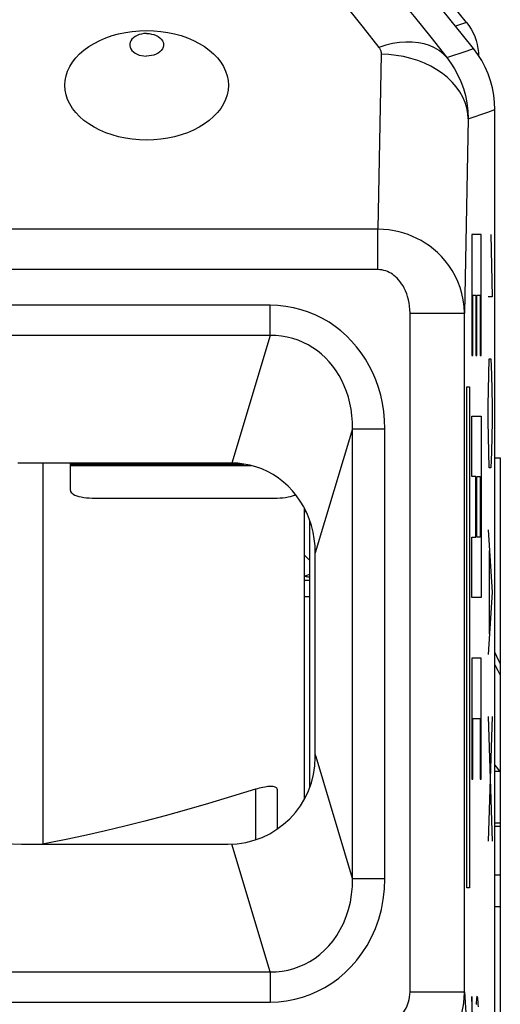
# Model space of a CAD drawing. Units: millimetres. Extents: x -22.4 to 22.4, y -26.3 to 26.3.
# Drawn here: x 6.8 to 11.2, y 8.9 to 18 of the extents above; entities that cross this region are included whole.
import ezdxf

# ---------------------------------------------------------------- set-up
doc = ezdxf.new("R2010")
doc.units = ezdxf.units.MM
doc.header["$LTSCALE"] = 16.335
doc.layers.get('0').update_dxf_attribs({"linetype": 'CONTINUOUS'})
for name, color, linetype in [('ASSI', 7, 'CONTINUOUS'), ('CURVE', 7, 'CONTINUOUS'), ('DRAFT', 7, 'CONTINUOUS'), ('RACCORDO', 7, 'CONTINUOUS')]:
    doc.layers.add(name, color=color, linetype=linetype)

msp = doc.modelspace()

# ---------------------------------------------------------------- linework, layer by layer
at = {"color": 7, "linetype": 'CONTINUOUS'}
for p, q in [((7, 10.4), (7, 13.9)), ((7.25, 13.6496), (7.25, 13.9)), ((7.45, 13.5795), (9.15, 13.5795)), ((9.4, 10.8134), (9.4, 13.4862)), ((9.45, 10.9223), (9.45, 13.3705)), ((9.15, 10.9041), (9.15, 10.5392))]:
    msp.add_line(p, q, dxfattribs=at)
at = {"color": 250, "linetype": 'CONTINUOUS'}
for p, q in [((7.25, 13.8916), (8.8446, 13.8916)), ((7.25, 13.8781), (8.9095, 13.8781)), ((8.95, 10.9041), (8.95, 10.4406))]:
    msp.add_line(p, q, dxfattribs=at)
at = {"color": 7, "linetype": 'CONTINUOUS'}
for points in [[(7.25, 13.6496), (7.2519, 13.6402), (7.257, 13.6313), (7.2652, 13.6228), (7.2768, 13.6146), (7.2915, 13.6069), (7.3086, 13.6), (7.3282, 13.5941), (7.3502, 13.5889), (7.3735, 13.5849), (7.3977, 13.582), (7.4232, 13.5802), (7.45, 13.5795)], [(9.15, 13.5795), (9.1768, 13.5802), (9.2023, 13.582), (9.2265, 13.5849), (9.2498, 13.5889), (9.2718, 13.5941), (9.2914, 13.6), (9.3085, 13.6069), (9.3184, 13.6121)], [(8.95, 10.9041), (8.731, 10.8365), (8.5196, 10.7733), (8.3157, 10.7145), (8.1205, 10.6604), (7.9328, 10.6107), (7.7497, 10.5645), (7.571, 10.5215), (7.3969, 10.482), (7.2253, 10.4454), (7.0559, 10.4117), (6.9926, 10.4)], [(9.15, 10.9041), (9.1492, 10.9095), (9.1468, 10.9143), (9.1429, 10.9184), (9.1376, 10.9219), (9.1308, 10.9248), (9.1228, 10.9271), (9.1135, 10.9287), (9.103, 10.9297), (9.0914, 10.93), (9.0788, 10.9297), (9.0652, 10.9287), (9.0508, 10.9271), (9.0355, 10.9248), (9.0195, 10.9219), (9.0028, 10.9184), (8.9856, 10.9143), (8.9679, 10.9095), (8.95, 10.9041)]]:
    msp.add_lwpolyline(points, dxfattribs=at)
at = {"layer": 'ASSI', "color": 250, "linetype": 'CONTINUOUS'}
for p, q in [((10.1052, 17.6551), (10.0741, 16.049)), ((10.7082, 17.6243), (10.8949, 17.6876)), ((10.8949, 17.6876), (10.9537, 17.7075)), ((10.9051, 17.0606), (11.0842, 17.1234)), ((11.0842, 17.1234), (11.15, 17.1465)), ((10.9051, 17.0606), (10.8706, 15.2784)), ((10.0741, 16.049), (-10.0741, 16.049)), ((10.0741, 15.6774), (10.0741, 16.049)), ((10.0741, 15.6774), (-10.0741, 15.6774)), ((9.0842, 15.35), (1.4158, 15.35)), ((9.0842, 15.0731), (9.0842, 15.35)), ((10.3706, 9.0431), (10.3706, 15.2784)), ((10.3706, 15.2784), (10.8706, 15.2784)), ((10.8706, 9.0431), (10.8706, 15.2784)), ((9.0842, 15.0731), (1.4158, 15.0731)), ((9.0842, 15.0731), (8.7322, 13.9)), ((9.8422, 14.2152), (9.5, 13.0747)), ((9.8422, 10.0848), (9.8422, 14.2152)), ((9.8422, 14.2152), (10.1398, 14.2152)), ((10.1398, 10.0848), (10.1398, 14.2152)), ((9.507, 11.2021), (9.5, 11.2253)), ((9.8422, 10.0848), (9.507, 11.2021)), ((9.0842, 9.2269), (8.732, 10.4006)), ((9.8422, 10.0848), (10.1398, 10.0848)), ((1.4158, 9.2269), (9.0842, 9.2269)), ((9.0842, 9.2269), (9.0842, 8.95)), ((10.3706, 9.0431), (10.8706, 9.0431)), ((1.4158, 8.95), (9.0842, 8.95))]:
    msp.add_line(p, q, dxfattribs=at)
at = {"layer": 'ASSI', "color": 7, "linetype": 'CONTINUOUS'}
for p, q in [((11.15, -17.1465), (11.15, 17.1465)), ((8.7322, 13.9), (6.7678, 13.9)), ((9.5, 11.2), (9.5, 13.0747)), ((6.8, 10.4), (8.7, 10.4))]:
    msp.add_line(p, q, dxfattribs=at)
at = {"layer": 'ASSI', "color": 250, "linetype": 'CONTINUOUS'}
for points in [[(8.6948, 19.3649), (8.8602, 19.1823), (9.0228, 18.9996), (9.1826, 18.8168), (9.3396, 18.6338), (9.4938, 18.4508), (9.6454, 18.2677), (9.7944, 18.0845), (9.9408, 17.9013), (10.0844, 17.7181)], [(9.2773, 19.3186), (9.4476, 19.1308), (9.615, 18.9428), (9.7796, 18.7547), (9.9412, 18.5664), (10.1001, 18.3781), (10.2562, 18.1897), (10.4095, 18.0012), (10.5602, 17.8127), (10.7082, 17.6243)], [(10.7082, 17.6243), (10.6755, 17.6584), (10.6381, 17.6883), (10.5962, 17.7137), (10.5502, 17.7343), (10.5005, 17.7501), (10.4474, 17.7608), (10.3915, 17.7665), (10.3331, 17.767), (10.2727, 17.7624), (10.2108, 17.7526), (10.1479, 17.7378), (10.0844, 17.7181)], [(10.0844, 17.7181), (10.0886, 17.7124), (10.0923, 17.7064), (10.0956, 17.7001), (10.0984, 17.6935), (10.1009, 17.6866), (10.1028, 17.6793), (10.1041, 17.6716), (10.1049, 17.6635), (10.1052, 17.6551)], [(10.9051, 17.0606), (10.9013, 17.112), (10.8915, 17.1631), (10.8759, 17.2133), (10.8544, 17.2625), (10.8273, 17.3101), (10.7949, 17.3558), (10.7572, 17.3994), (10.7147, 17.4404), (10.6676, 17.4785), (10.6162, 17.5135), (10.5611, 17.5452), (10.5025, 17.5731), (10.4409, 17.5973), (10.3769, 17.6174), (10.3108, 17.6333), (10.2431, 17.645), (10.1744, 17.6523), (10.1052, 17.6551)], [(10.7082, 17.6243), (10.7459, 17.5737), (10.7802, 17.5199), (10.8111, 17.4631), (10.8379, 17.4039), (10.8606, 17.3422), (10.8792, 17.2769), (10.8933, 17.2077), (10.9022, 17.1355), (10.9051, 17.0606)], [(10.8706, 15.2784), (10.8676, 15.3394), (10.8599, 15.3991), (10.8476, 15.4573), (10.8309, 15.5139), (10.8101, 15.5685), (10.7857, 15.6204), (10.758, 15.6694), (10.7274, 15.7155), (10.6945, 15.7582), (10.6599, 15.7973), (10.6237, 15.8331), (10.5865, 15.8656), (10.5487, 15.8947), (10.5106, 15.9207), (10.4718, 15.9439), (10.4329, 15.9645), (10.3938, 15.9825), (10.3534, 15.9986), (10.3122, 16.0125), (10.2699, 16.0244), (10.225, 16.0342), (10.1771, 16.0418), (10.1267, 16.0468), (10.0741, 16.049)], [(10.3706, 15.2784), (10.3696, 15.3104), (10.3669, 15.3414), (10.3625, 15.3715), (10.3564, 15.4009), (10.3487, 15.4293), (10.3398, 15.4562), (10.3296, 15.4816), (10.3181, 15.5056), (10.306, 15.5277), (10.2931, 15.548), (10.2796, 15.5665), (10.2657, 15.5834), (10.2517, 15.5984), (10.2374, 15.6118), (10.223, 15.6238), (10.2085, 15.6345), (10.1938, 15.6438), (10.1787, 15.6519), (10.1633, 15.6591), (10.1475, 15.6652), (10.1307, 15.6701), (10.1128, 15.6738), (10.0939, 15.6762), (10.0741, 15.6774)], [(10.1398, 14.2152), (10.1369, 14.2958), (10.1295, 14.374), (10.1179, 14.4499), (10.1017, 14.5234), (10.0811, 14.5946), (10.0566, 14.6634), (10.0282, 14.73), (9.9959, 14.7943), (9.9602, 14.8556), (9.9212, 14.9138), (9.8787, 14.969), (9.8336, 15.0208), (9.7862, 15.0689), (9.736, 15.1135), (9.6828, 15.1548), (9.6262, 15.1932), (9.5664, 15.2283), (9.5039, 15.2593), (9.4381, 15.2862), (9.3696, 15.3091), (9.2997, 15.327), (9.2291, 15.3396), (9.1573, 15.3473), (9.0842, 15.35)], [(9.8422, 14.2152), (9.8413, 14.2767), (9.8368, 14.3367), (9.8289, 14.395), (9.8178, 14.4512), (9.8038, 14.5055), (9.7867, 14.558), (9.7667, 14.6088), (9.7439, 14.6576), (9.7185, 14.7043), (9.6906, 14.7485), (9.6604, 14.7903), (9.628, 14.8295), (9.5938, 14.8658), (9.5578, 14.8993), (9.5193, 14.9305), (9.4784, 14.9593), (9.4352, 14.9854), (9.3898, 15.0085), (9.3421, 15.0285), (9.2924, 15.0452), (9.2414, 15.058), (9.1897, 15.0669), (9.1372, 15.072), (9.0842, 15.0731)], [(9.0842, 8.95), (9.1614, 8.9531), (9.2368, 8.9616), (9.3106, 8.9754), (9.3826, 8.9946), (9.4528, 9.019), (9.5212, 9.0488), (9.5881, 9.084), (9.6532, 9.1245), (9.7153, 9.1699), (9.7743, 9.2202), (9.8302, 9.2753), (9.8825, 9.3355), (9.9313, 9.4007), (9.9764, 9.4709), (10.0168, 9.546), (10.0524, 9.6268), (10.0832, 9.7125), (10.1076, 9.8014), (10.1248, 9.8927), (10.1356, 9.9872), (10.1398, 10.0848)], [(9.0842, 9.2269), (9.1402, 9.2282), (9.1953, 9.2339), (9.2493, 9.2437), (9.3018, 9.2576), (9.3527, 9.2755), (9.4024, 9.2975), (9.451, 9.3237), (9.4979, 9.3539), (9.5428, 9.3881), (9.5853, 9.426), (9.6254, 9.4676), (9.663, 9.5131), (9.698, 9.5626), (9.7299, 9.6157), (9.7586, 9.673), (9.7839, 9.7345), (9.8052, 9.7997), (9.822, 9.8678), (9.8338, 9.9381), (9.8406, 10.0105), (9.8422, 10.0848)], [(10.072, 8.251), (10.135, 8.2536), (10.1975, 8.2611), (10.2591, 8.2735), (10.3193, 8.2905), (10.3778, 8.3121), (10.4345, 8.3382), (10.4893, 8.3688), (10.5416, 8.4036), (10.5904, 8.4418), (10.6354, 8.4831), (10.6766, 8.5272), (10.7133, 8.5727), (10.7451, 8.6185), (10.7727, 8.6648), (10.7969, 8.7127), (10.8177, 8.7615), (10.835, 8.8114), (10.8495, 8.8644), (10.8607, 8.9212), (10.8679, 8.9809), (10.8706, 9.0431)], [(10.072, 8.7339), (10.0958, 8.735), (10.1192, 8.7378), (10.1421, 8.7425), (10.1646, 8.7491), (10.1866, 8.7576), (10.2078, 8.7677), (10.2283, 8.7796), (10.2479, 8.7932), (10.2662, 8.8081), (10.283, 8.8242), (10.2984, 8.8415), (10.3122, 8.8591), (10.3241, 8.8769), (10.3344, 8.8951), (10.3434, 8.9139), (10.3512, 8.9329), (10.3577, 8.9525), (10.3629, 8.9732), (10.3668, 8.9953), (10.3694, 9.0186), (10.3706, 9.0431)], [(10.8706, 9.0431), (10.9118, 8.4093), (10.912, 8.4059)]]:
    msp.add_lwpolyline(points, dxfattribs=at)
at = {"layer": 'ASSI', "color": 7, "linetype": 'CONTINUOUS'}
for points in [[(7.95, 16.8676), (7.8837, 16.8696), (7.8189, 16.8753), (7.7555, 16.8847), (7.6932, 16.8979), (7.6323, 16.9147), (7.5743, 16.9349), (7.5192, 16.9585), (7.4669, 16.9853), (7.4186, 17.0148), (7.3745, 17.0471), (7.3344, 17.0821), (7.2992, 17.119), (7.2691, 17.1578), (7.2439, 17.1985), (7.2242, 17.2402), (7.2101, 17.283), (7.2015, 17.3267), (7.1985, 17.3704), (7.2015, 17.4141), (7.2101, 17.4578), (7.2242, 17.5005), (7.2439, 17.5422), (7.2691, 17.583), (7.2992, 17.6218), (7.3344, 17.6587), (7.3745, 17.6936), (7.4186, 17.7259), (7.4669, 17.7554), (7.5192, 17.7823), (7.5743, 17.8058), (7.6323, 17.826), (7.6932, 17.8429), (7.7555, 17.8561), (7.8189, 17.8654), (7.8837, 17.8712), (7.95, 17.8732)], [(7.95, 17.846), (7.926, 17.8447), (7.9035, 17.8412), (7.8825, 17.8357), (7.8626, 17.828), (7.8441, 17.8181), (7.8284, 17.8068), (7.8155, 17.7941), (7.8052, 17.7798), (7.7983, 17.7651), (7.795, 17.7498), (7.795, 17.7341), (7.7983, 17.7188), (7.8052, 17.704), (7.8155, 17.6898), (7.8284, 17.677), (7.8441, 17.6658), (7.8626, 17.6559), (7.8825, 17.6482), (7.9035, 17.6427), (7.926, 17.6392), (7.95, 17.6378)], [(7.95, 17.8732), (8.0163, 17.8712), (8.0811, 17.8654), (8.1445, 17.8561), (8.2068, 17.8429), (8.2677, 17.826), (8.3257, 17.8058), (8.3808, 17.7823), (8.4331, 17.7554), (8.4814, 17.7259), (8.5255, 17.6936), (8.5656, 17.6587), (8.6008, 17.6218), (8.6309, 17.583), (8.6561, 17.5422), (8.6758, 17.5005), (8.6899, 17.4578), (8.6985, 17.4141), (8.7015, 17.3704), (8.6985, 17.3267), (8.6899, 17.283), (8.6758, 17.2402), (8.6561, 17.1985), (8.6309, 17.1578), (8.6008, 17.119), (8.5656, 17.0821), (8.5255, 17.0471), (8.4814, 17.0148), (8.4331, 16.9853), (8.3808, 16.9585), (8.3257, 16.9349), (8.2677, 16.9147), (8.2068, 16.8979), (8.1445, 16.8847), (8.0811, 16.8753), (8.0163, 16.8696), (7.95, 16.8676)], [(7.95, 17.846), (7.974, 17.8447), (7.9965, 17.8412), (8.0175, 17.8357), (8.0374, 17.828), (8.0559, 17.8181), (8.0716, 17.8068), (8.0845, 17.7941), (8.0948, 17.7798), (8.1017, 17.7651), (8.105, 17.7498), (8.105, 17.7341), (8.1017, 17.7188), (8.0948, 17.704), (8.0845, 17.6898), (8.0716, 17.677), (8.0559, 17.6658), (8.0374, 17.6559), (8.0175, 17.6482), (7.9965, 17.6427), (7.974, 17.6392), (7.95, 17.6378)], [(11.15, 17.1465), (11.1475, 17.2135), (11.14, 17.2803), (11.1275, 17.3464), (11.1101, 17.4116), (11.0877, 17.4754), (11.0607, 17.5372), (11.0293, 17.5967), (10.9935, 17.6536), (10.9537, 17.7075)], [(8.8993, 13.8809), (8.8441, 13.8917), (8.7884, 13.8981), (8.7322, 13.9)], [(9.5, 13.0747), (9.4977, 13.1395), (9.491, 13.2031), (9.48, 13.2654), (9.4644, 13.3269), (9.4445, 13.3871), (9.4208, 13.4447), (9.3933, 13.4995), (9.3621, 13.5516), (9.3279, 13.6005), (9.2909, 13.6457), (9.251, 13.6877), (9.2081, 13.7263), (9.1621, 13.7619), (9.1131, 13.7941), (9.0622, 13.8222), (9.0093, 13.846), (8.9546, 13.8657), (8.8993, 13.8809)]]:
    msp.add_lwpolyline(points, dxfattribs=at)
for centre, radius, start, end in [((-11.25, 0), 28.4, 38.57255, 49.06696), ((6.8, 11.2), 0.8, 180, 270), ((8.7, 11.2), 0.8, 270, 360)]:
    msp.add_arc(centre, radius, start, end, dxfattribs=at)
at = {"layer": 'CURVE', "color": 250, "linetype": 'CONTINUOUS'}
for p, q in [((10.9371, 15.9986), (10.9371, 14.8875)), ((11.0244, 15.9986), (10.9371, 15.9986)), ((11.0244, 14.8875), (11.0244, 15.9986)), ((11.1138, 16), (11.1238, 15.4286)), ((10.9468, 14.8875), (10.9468, 15.4432)), ((10.9468, 15.4432), (10.9759, 15.4432)), ((10.9759, 15.4432), (10.9759, 14.8875)), ((10.9856, 14.8875), (10.9856, 15.4432)), ((10.9856, 15.4432), (11.0147, 15.4432)), ((11.0147, 15.4432), (11.0147, 14.8875)), ((11.1238, 15.4286), (11.0889, 15.4286)), ((10.9371, 14.8875), (10.9468, 14.8875)), ((10.9759, 14.8875), (10.9856, 14.8875)), ((11.0147, 14.8875), (11.0244, 14.8875)), ((11.0939, 14.7143), (11.0989, 14.8571)), ((11.0989, 14.8571), (11.1138, 14.8571)), ((11.1138, 14.8571), (11.1188, 14.7143)), ((11.0889, 14.4286), (11.0939, 14.7143)), ((11.1188, 14.7143), (11.1238, 14.4286)), ((10.8935, 10), (10.8935, 14.6)), ((10.8935, 14.6), (10.9162, 14.6)), ((10.9162, 14.6), (10.9162, 10)), ((11.0889, 14.2857), (11.0889, 14.4286)), ((11.1238, 14.4286), (11.1238, 14.2857)), ((10.9371, 13.7765), (10.9371, 14.3322)), ((10.9371, 14.3322), (11.0244, 14.3322)), ((11.0244, 14.3322), (11.0244, 12.6654)), ((11.0939, 14), (11.0889, 14.2857)), ((11.1238, 14.2857), (11.1188, 14)), ((11.0989, 13.8571), (11.0939, 14)), ((11.1188, 14), (11.1138, 13.8571)), ((11.1138, 13.8571), (11.0989, 13.8571)), ((10.9759, 13.7765), (10.9371, 13.7765)), ((10.9759, 13.2208), (10.9759, 13.7765)), ((10.9856, 13.2208), (10.9856, 13.7765)), ((10.9856, 13.7765), (11.0147, 13.7765)), ((11.0147, 13.7765), (11.0147, 13.2208)), ((10.9371, 12.6654), (10.9371, 13.2208)), ((10.9371, 13.2208), (10.9759, 13.2208)), ((11.0147, 13.2208), (10.9856, 13.2208)), ((11.0889, 13.2857), (11.1238, 12.7143)), ((11.0989, 13.0952), (11.0989, 12.3333)), ((11.0244, 12.6654), (10.9371, 12.6654)), ((11.1238, 12.7143), (11.0889, 12.1429)), ((10.9371, 12.1097), (10.9371, 10.9987)), ((11.0244, 12.1097), (10.9371, 12.1097)), ((11.0244, 10.9987), (11.0244, 12.1097)), ((10.9468, 10.9987), (10.9468, 11.5544)), ((10.9468, 11.5544), (11.0147, 11.5544)), ((11.0147, 11.5544), (11.0147, 10.9987)), ((11.0889, 11.5714), (11.1238, 10.4286)), ((11.1238, 11.5714), (11.0889, 10.4286)), ((10.9371, 10.9987), (10.9468, 10.9987)), ((11.0147, 10.9987), (11.0244, 10.9987)), ((10.9162, 10), (10.8935, 10)), ((10.9588, 8.4363), (10.937, 9)), ((10.937, 9), (10.937, 8))]:
    msp.add_line(p, q, dxfattribs=at)
msp.add_lwpolyline([(10.9991, 8.9057), (10.9974, 8.9318), (10.9957, 8.9537), (10.994, 8.9718), (10.9922, 8.9859), (10.9905, 8.9959), (10.9888, 9.0014), (10.9871, 9.0028), (10.9854, 9), (10.9837, 8.9932), (10.982, 8.9825), (10.9803, 8.9681), (10.9787, 8.9499), (10.977, 8.9282)], dxfattribs=at)
at = {"layer": 'DRAFT', "color": 7, "linetype": 'CONTINUOUS'}
for p, q in [((11.15, 13.95), (11.2, 13.95)), ((11.2, 13.95), (11.2, 8.55)), ((11.15, 9.829), (11.2, 9.829))]:
    msp.add_line(p, q, dxfattribs=at)
msp.add_lwpolyline([(11.2, 12.0604), (11.1874, 12.0834), (11.15, 12.1646)], dxfattribs=at)
at = {"layer": 'RACCORDO', "color": 250, "linetype": 'CONTINUOUS'}
for p, q in [((10.8884, 17.9483), (10.7872, 17.913)), ((10.1052, 17.6551), (10.0741, 16.049)), ((10.7082, 17.6243), (10.8949, 17.6876)), ((10.8949, 17.6876), (10.9537, 17.7075)), ((10.9051, 17.0606), (11.0842, 17.1234)), ((11.0842, 17.1234), (11.15, 17.1465)), ((10.9051, 17.0606), (10.8706, 15.2784)), ((10.0741, 16.049), (-10.0741, 16.049)), ((10.0741, 15.6774), (10.0741, 16.049)), ((10.0741, 15.6774), (-10.0741, 15.6774)), ((9.0842, 15.35), (1.4158, 15.35)), ((9.0842, 15.0731), (9.0842, 15.35)), ((10.3706, 9.0431), (10.3706, 15.2784)), ((10.3706, 15.2784), (10.8706, 15.2784)), ((10.8706, 9.0431), (10.8706, 15.2784)), ((9.0842, 15.0731), (1.4158, 15.0731)), ((9.0842, 15.0731), (8.7322, 13.9)), ((9.8422, 14.2152), (9.5, 13.0747)), ((9.8422, 10.0848), (9.8422, 14.2152)), ((9.8422, 14.2152), (10.1398, 14.2152)), ((10.1398, 10.0848), (10.1398, 14.2152)), ((9.4, 13.4458), (9.4135, 13.4593)), ((9.45, 13.0042), (9.4, 13.0542)), ((9.4, 12.8251), (9.45, 12.8251)), ((9.4, 12.6753), (9.45, 12.6753)), ((9.507, 11.2021), (9.5, 11.2253)), ((9.8422, 10.0848), (9.507, 11.2021)), ((11.15, 11.1255), (11.1971, 11.0684)), ((11.1971, 11.0684), (11.15, 11.0684)), ((11.1971, 10.592), (11.15, 10.592)), ((11.15, 10.5657), (11.2, 10.5657)), ((9.0842, 9.2269), (8.732, 10.4006)), ((9.8422, 10.0848), (10.1398, 10.0848)), ((11.15, 10.1198), (11.2, 10.1198)), ((1.4158, 9.2269), (9.0842, 9.2269)), ((9.0842, 9.2269), (9.0842, 8.95)), ((10.3706, 9.0431), (10.8706, 9.0431)), ((1.4158, 8.95), (9.0842, 8.95))]:
    msp.add_line(p, q, dxfattribs=at)
at = {"layer": 'RACCORDO', "color": 7, "linetype": 'CONTINUOUS'}
for p, q in [((10.9985, 17.6715), (10.9996, 17.6439)), ((11.15, -17.1465), (11.15, 17.1465)), ((8.7322, 13.9), (6.7678, 13.9)), ((9.5, 11.2), (9.5, 13.0747)), ((6.8, 10.4), (8.7, 10.4))]:
    msp.add_line(p, q, dxfattribs=at)
at = {"layer": 'RACCORDO', "color": 250, "linetype": 'CONTINUOUS'}
for points in [[(8.6948, 19.3649), (8.8602, 19.1823), (9.0228, 18.9996), (9.1826, 18.8168), (9.3396, 18.6338), (9.4938, 18.4508), (9.6454, 18.2677), (9.7944, 18.0845), (9.9408, 17.9013), (10.0844, 17.7181)], [(9.2773, 19.3186), (9.4476, 19.1308), (9.615, 18.9428), (9.7796, 18.7547), (9.9412, 18.5664), (10.1001, 18.3781), (10.2562, 18.1897), (10.4095, 18.0012), (10.5602, 17.8127), (10.7082, 17.6243)], [(10.7082, 17.6243), (10.6755, 17.6584), (10.6381, 17.6883), (10.5962, 17.7137), (10.5502, 17.7343), (10.5005, 17.7501), (10.4474, 17.7608), (10.3915, 17.7665), (10.3331, 17.767), (10.2727, 17.7624), (10.2108, 17.7526), (10.1479, 17.7378), (10.0844, 17.7181)], [(10.0844, 17.7181), (10.0886, 17.7124), (10.0923, 17.7064), (10.0956, 17.7001), (10.0984, 17.6935), (10.1009, 17.6866), (10.1028, 17.6793), (10.1041, 17.6716), (10.1049, 17.6635), (10.1052, 17.6551)], [(10.9051, 17.0606), (10.9013, 17.112), (10.8915, 17.1631), (10.8759, 17.2133), (10.8544, 17.2625), (10.8273, 17.3101), (10.7949, 17.3558), (10.7572, 17.3994), (10.7147, 17.4404), (10.6676, 17.4785), (10.6162, 17.5135), (10.5611, 17.5452), (10.5025, 17.5731), (10.4409, 17.5973), (10.3769, 17.6174), (10.3108, 17.6333), (10.2431, 17.645), (10.1744, 17.6523), (10.1052, 17.6551)], [(10.7082, 17.6243), (10.7459, 17.5737), (10.7802, 17.5199), (10.8111, 17.4631), (10.8379, 17.4039), (10.8606, 17.3422), (10.8792, 17.2769), (10.8933, 17.2077), (10.9022, 17.1355), (10.9051, 17.0606)], [(10.8706, 15.2784), (10.8676, 15.3394), (10.8599, 15.3991), (10.8476, 15.4573), (10.8309, 15.5139), (10.8101, 15.5685), (10.7857, 15.6204), (10.758, 15.6694), (10.7274, 15.7155), (10.6945, 15.7582), (10.6599, 15.7973), (10.6237, 15.8331), (10.5865, 15.8656), (10.5487, 15.8947), (10.5106, 15.9207), (10.4718, 15.9439), (10.4329, 15.9645), (10.3938, 15.9825), (10.3534, 15.9986), (10.3122, 16.0125), (10.2699, 16.0244), (10.225, 16.0342), (10.1771, 16.0418), (10.1267, 16.0468), (10.0741, 16.049)], [(10.3706, 15.2784), (10.3696, 15.3104), (10.3669, 15.3414), (10.3625, 15.3715), (10.3564, 15.4009), (10.3487, 15.4293), (10.3398, 15.4562), (10.3296, 15.4816), (10.3181, 15.5056), (10.306, 15.5277), (10.2931, 15.548), (10.2796, 15.5665), (10.2657, 15.5834), (10.2517, 15.5984), (10.2374, 15.6118), (10.223, 15.6238), (10.2085, 15.6345), (10.1938, 15.6438), (10.1787, 15.6519), (10.1633, 15.6591), (10.1475, 15.6652), (10.1307, 15.6701), (10.1128, 15.6738), (10.0939, 15.6762), (10.0741, 15.6774)], [(10.1398, 14.2152), (10.1369, 14.2958), (10.1295, 14.374), (10.1179, 14.4499), (10.1017, 14.5234), (10.0811, 14.5946), (10.0566, 14.6634), (10.0282, 14.73), (9.9959, 14.7943), (9.9602, 14.8556), (9.9212, 14.9138), (9.8787, 14.969), (9.8336, 15.0208), (9.7862, 15.0689), (9.736, 15.1135), (9.6828, 15.1548), (9.6262, 15.1932), (9.5664, 15.2283), (9.5039, 15.2593), (9.4381, 15.2862), (9.3696, 15.3091), (9.2997, 15.327), (9.2291, 15.3396), (9.1573, 15.3473), (9.0842, 15.35)], [(9.8422, 14.2152), (9.8413, 14.2767), (9.8368, 14.3367), (9.8289, 14.395), (9.8178, 14.4512), (9.8038, 14.5055), (9.7867, 14.558), (9.7667, 14.6088), (9.7439, 14.6576), (9.7185, 14.7043), (9.6906, 14.7485), (9.6604, 14.7903), (9.628, 14.8295), (9.5938, 14.8658), (9.5578, 14.8993), (9.5193, 14.9305), (9.4784, 14.9593), (9.4352, 14.9854), (9.3898, 15.0085), (9.3421, 15.0285), (9.2924, 15.0452), (9.2414, 15.058), (9.1897, 15.0669), (9.1372, 15.072), (9.0842, 15.0731)], [(9.4, 12.865), (9.4076, 12.8657), (9.4244, 12.8702), (9.4402, 12.8776), (9.45, 12.8844)], [(9.45, 12.852), (9.4426, 12.8528), (9.4335, 12.8539), (9.4252, 12.855), (9.4178, 12.8562), (9.411, 12.8574), (9.4051, 12.8586), (9.4, 12.8599)], [(11.15, 12.0469), (11.1766, 11.9955), (11.2, 11.9534)], [(9.0842, 8.95), (9.1614, 8.9531), (9.2368, 8.9616), (9.3106, 8.9754), (9.3826, 8.9946), (9.4528, 9.019), (9.5212, 9.0488), (9.5881, 9.084), (9.6532, 9.1245), (9.7153, 9.1699), (9.7743, 9.2202), (9.8302, 9.2753), (9.8825, 9.3355), (9.9313, 9.4007), (9.9764, 9.4709), (10.0168, 9.546), (10.0524, 9.6268), (10.0832, 9.7125), (10.1076, 9.8014), (10.1248, 9.8927), (10.1356, 9.9872), (10.1398, 10.0848)], [(9.0842, 9.2269), (9.1402, 9.2282), (9.1953, 9.2339), (9.2493, 9.2437), (9.3018, 9.2576), (9.3527, 9.2755), (9.4024, 9.2975), (9.451, 9.3237), (9.4979, 9.3539), (9.5428, 9.3881), (9.5853, 9.426), (9.6254, 9.4676), (9.663, 9.5131), (9.698, 9.5626), (9.7299, 9.6157), (9.7586, 9.673), (9.7839, 9.7345), (9.8052, 9.7997), (9.822, 9.8678), (9.8338, 9.9381), (9.8406, 10.0105), (9.8422, 10.0848)], [(10.072, 8.251), (10.135, 8.2536), (10.1975, 8.2611), (10.2591, 8.2735), (10.3193, 8.2905), (10.3778, 8.3121), (10.4345, 8.3382), (10.4893, 8.3688), (10.5416, 8.4036), (10.5904, 8.4418), (10.6354, 8.4831), (10.6766, 8.5272), (10.7133, 8.5727), (10.7451, 8.6185), (10.7727, 8.6648), (10.7969, 8.7127), (10.8177, 8.7615), (10.835, 8.8114), (10.8495, 8.8644), (10.8607, 8.9212), (10.8679, 8.9809), (10.8706, 9.0431)], [(10.072, 8.7339), (10.0958, 8.735), (10.1192, 8.7378), (10.1421, 8.7425), (10.1646, 8.7491), (10.1866, 8.7576), (10.2078, 8.7677), (10.2283, 8.7796), (10.2479, 8.7932), (10.2662, 8.8081), (10.283, 8.8242), (10.2984, 8.8415), (10.3122, 8.8591), (10.3241, 8.8769), (10.3344, 8.8951), (10.3434, 8.9139), (10.3512, 8.9329), (10.3577, 8.9525), (10.3629, 8.9732), (10.3668, 8.9953), (10.3694, 9.0186), (10.3706, 9.0431)], [(10.8706, 9.0431), (10.9118, 8.4093), (10.912, 8.4059)]]:
    msp.add_lwpolyline(points, dxfattribs=at)
at = {"layer": 'RACCORDO', "color": 7, "linetype": 'CONTINUOUS'}
for points in [[(10.8884, 17.9483), (10.9112, 17.9178), (10.9315, 17.886), (10.9492, 17.8529), (10.9645, 17.8183), (10.9773, 17.7824)], [(10.9773, 17.7824), (10.9872, 17.7459), (10.9943, 17.709), (10.9985, 17.6715)], [(11.15, 17.1465), (11.1475, 17.2135), (11.14, 17.2803), (11.1275, 17.3464), (11.1101, 17.4116), (11.0877, 17.4754), (11.0607, 17.5372), (11.0293, 17.5967), (10.9935, 17.6536), (10.9537, 17.7075)], [(8.8993, 13.8809), (8.8441, 13.8917), (8.7884, 13.8981), (8.7322, 13.9)], [(9.5, 13.0747), (9.4977, 13.1395), (9.491, 13.2031), (9.48, 13.2654), (9.4644, 13.3269), (9.4445, 13.3871), (9.4208, 13.4447), (9.3933, 13.4995), (9.3621, 13.5516), (9.3279, 13.6005), (9.2909, 13.6457), (9.251, 13.6877), (9.2081, 13.7263), (9.1621, 13.7619), (9.1131, 13.7941), (9.0622, 13.8222), (9.0093, 13.846), (8.9546, 13.8657), (8.8993, 13.8809)]]:
    msp.add_lwpolyline(points, dxfattribs=at)
for centre, radius, start, end in [((-11.25, 0), 28.4, 38.57255, 49.06696), ((-11.25, 0), 28.5, 39.03273, 45.56418), ((6.8, 11.2), 0.8, 180, 270), ((8.7, 11.2), 0.8, 270, 360)]:
    msp.add_arc(centre, radius, start, end, dxfattribs=at)

doc.saveas('drawing.dxf')
